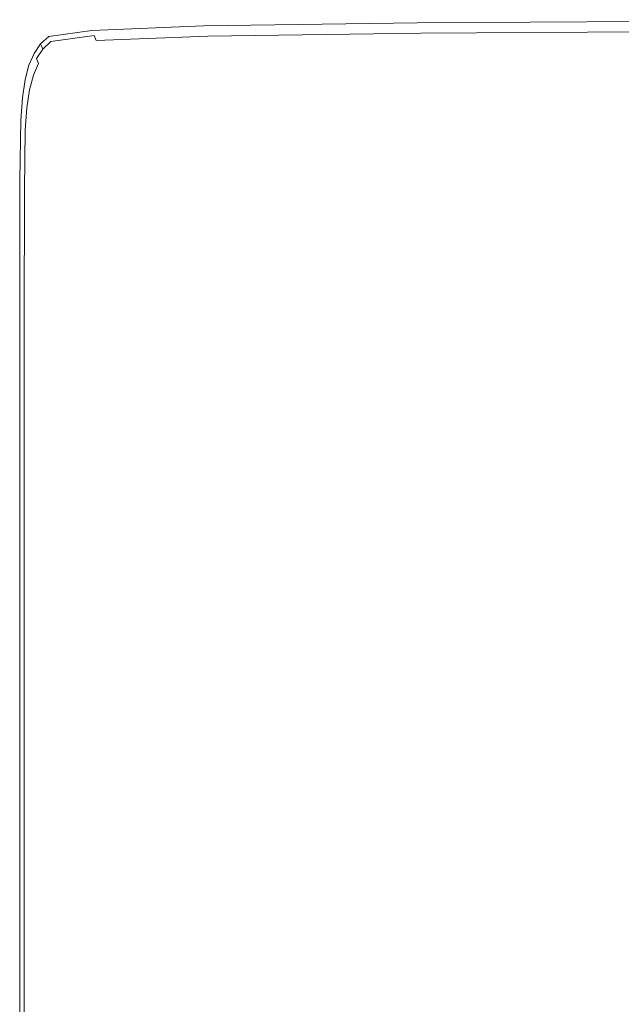
# Model space of a CAD drawing. Extents: x -448 to 352, y -405 to 395.
# Drawn here: x -448 to -370, y 266 to 395 of the extents above; entities that cross this region are included whole.
import ezdxf

# ---------------------------------------------------------------- set-up
doc = ezdxf.new("R2010")
doc.units = 0
doc.header["$LTSCALE"] = 500
doc.header["$MEASUREMENT"] = 0
doc.layers.add('BRODZIK', color=7, linetype='Continuous')

msp = doc.modelspace()

# ---------------------------------------------------------------- linework, layer by layer
at = {"layer": 'BRODZIK', "lineweight": 0}
for points, invisible_edges in [([(-242.05, 395.01, -25.17), (-446.52, 390.61, -25.17), (-424.39, 394.2, -25.17), (-242.05, 395.01, -25.17)], 15), ([(-14.62, -404.6, -25.17), (-446.52, 390.61, -25.17), (-242.05, 395.01, -25.17), (-14.62, -404.6, -25.17)], 15), ([(-424.39, 394.2, -25.17), (-446.52, 390.61, -25.17), (-444.6, 392.83, -25.17), (-424.39, 394.2, -25.17)], 15), ([(-424.39, 394.2, -25.17), (-444.6, 392.83, -25.17), (-438.97, 393.61, -25.17), (-424.39, 394.2, -25.17)], 15), ([(-438.94, 393.54, 16.47), (-424.36, 394.13, 16.47), (-424.39, 394.2, 15.55), (-438.97, 393.61, 15.55)], 15), ([(-438.97, 393.61, 15.55), (-424.39, 394.2, 15.55), (-424.39, 394.2, 7.64), (-438.97, 393.61, 7.64)], 15), ([(-438.97, 393.61, -6.89), (-424.39, 394.2, -6.89), (-424.39, 394.2, -15.8), (-438.97, 393.61, -15.8)], 15), ([(-438.97, 393.61, -15.8), (-424.39, 394.2, -15.8), (-424.39, 394.2, -25.17), (-438.97, 393.61, -25.17)], 11), ([(-438.97, 393.61, -6.89), (-438.97, 393.61, 1.08), (-424.39, 394.2, 1.08), (-424.39, 394.2, -6.89)], 15), ([(-438.97, 393.61, 1.08), (-438.97, 393.61, 7.64), (-424.39, 394.2, 7.64), (-424.39, 394.2, 1.08)], 15), ([(-438.94, 393.54, 16.47), (-438.85, 393.34, 17.48), (-424.28, 393.93, 17.48), (-424.36, 394.13, 16.47)], 15), ([(-438.85, 393.34, 17.48), (-438.68, 392.94, 18.65), (-424.11, 393.53, 18.65), (-424.28, 393.93, 17.48)], 15), ([(-242.05, 395.01, -25.17), (-424.39, 394.2, -25.17), (-350.86, 394.85, -25.17), (-242.05, 395.01, -25.17)], 15), ([(-350.86, 394.85, -25.17), (-424.39, 394.2, -25.17), (-396.47, 394.6, -25.17), (-350.86, 394.85, -25.17)], 15), ([(-424.36, 394.13, 16.47), (-396.45, 394.53, 16.47), (-396.47, 394.6, 15.55), (-424.39, 394.2, 15.55)], 15), ([(-424.39, 394.2, 15.55), (-396.47, 394.6, 15.55), (-396.47, 394.6, 7.64), (-424.39, 394.2, 7.64)], 15), ([(-424.39, 394.2, -6.89), (-396.47, 394.6, -6.89), (-396.47, 394.6, -15.8), (-424.39, 394.2, -15.8)], 15), ([(-424.39, 394.2, -15.8), (-396.47, 394.6, -15.8), (-396.47, 394.6, -25.17), (-424.39, 394.2, -25.17)], 11), ([(-424.39, 394.2, -6.89), (-424.39, 394.2, 1.08), (-396.47, 394.6, 1.08), (-396.47, 394.6, -6.89)], 15), ([(-424.39, 394.2, 1.08), (-424.39, 394.2, 7.64), (-396.47, 394.6, 7.64), (-396.47, 394.6, 1.08)], 15), ([(-424.36, 394.13, 16.47), (-424.28, 393.93, 17.48), (-396.38, 394.33, 17.48), (-396.45, 394.53, 16.47)], 15), ([(-424.28, 393.93, 17.48), (-424.11, 393.53, 18.65), (-396.23, 393.93, 18.65), (-396.38, 394.33, 17.48)], 15), ([(-423.83, 392.86, 19.36), (-395.98, 393.26, 19.36), (-396.23, 393.93, 18.65), (-424.11, 393.53, 18.65)], 15), ([(-350.84, 394.78, 16.47), (-350.86, 394.85, 15.55), (-396.47, 394.6, 15.55), (-396.45, 394.53, 16.47)], 15), ([(-350.86, 394.85, 15.55), (-350.86, 394.85, 7.64), (-396.47, 394.6, 7.64), (-396.47, 394.6, 15.55)], 15), ([(-350.86, 394.85, -6.89), (-350.86, 394.85, -15.8), (-396.47, 394.6, -15.8), (-396.47, 394.6, -6.89)], 15), ([(-350.86, 394.85, -15.8), (-350.86, 394.85, -25.17), (-396.47, 394.6, -25.17), (-396.47, 394.6, -15.8)], 13), ([(-350.86, 394.85, -6.89), (-396.47, 394.6, -6.89), (-396.47, 394.6, 1.08), (-350.86, 394.85, 1.08)], 15), ([(-350.86, 394.85, 1.08), (-396.47, 394.6, 1.08), (-396.47, 394.6, 7.64), (-350.86, 394.85, 7.64)], 15), ([(-350.84, 394.78, 16.47), (-396.45, 394.53, 16.47), (-396.38, 394.33, 17.48), (-350.78, 394.58, 17.48)], 15), ([(-350.78, 394.58, 17.48), (-396.38, 394.33, 17.48), (-396.23, 393.93, 18.65), (-350.65, 394.17, 18.65)], 15), ([(-350.45, 393.5, 19.36), (-350.65, 394.17, 18.65), (-396.23, 393.93, 18.65), (-395.98, 393.26, 19.36)], 15), ([(-444.6, 392.83, -25.17), (-446.52, 390.61, -25.17), (-445.66, 391.84, -25.17), (-444.6, 392.83, -25.17)], 15), ([(-444.57, 392.76, 16.47), (-444.6, 392.83, 15.55), (-445.66, 391.84, 15.55), (-445.63, 391.77, 16.47)], 11), ([(-444.6, 392.83, 15.55), (-444.6, 392.83, 7.64), (-445.66, 391.84, 7.64), (-445.66, 391.84, 15.55)], 11), ([(-444.6, 392.83, -6.89), (-444.6, 392.83, -15.8), (-445.66, 391.84, -15.8), (-445.66, 391.84, -6.89)], 15), ([(-444.6, 392.83, -15.8), (-444.6, 392.83, -25.17), (-445.66, 391.84, -25.17), (-445.66, 391.84, -15.8)], 13), ([(-444.6, 392.83, -6.89), (-445.66, 391.84, -6.89), (-445.66, 391.84, 1.08), (-444.6, 392.83, 1.08)], 15), ([(-444.6, 392.83, 1.08), (-445.66, 391.84, 1.08), (-445.66, 391.84, 7.64), (-444.6, 392.83, 7.64)], 15), ([(-444.57, 392.76, 16.47), (-445.63, 391.77, 16.47), (-445.54, 391.57, 17.48), (-444.48, 392.56, 17.48)], 13), ([(-444.48, 392.56, 17.48), (-445.54, 391.57, 17.48), (-445.36, 391.17, 18.65), (-444.31, 392.16, 18.65)], 9), ([(-438.94, 393.54, 16.47), (-438.97, 393.61, 15.55), (-444.6, 392.83, 15.55), (-444.57, 392.76, 16.47)], 15), ([(-438.97, 393.61, 15.55), (-438.97, 393.61, 7.64), (-444.6, 392.83, 7.64), (-444.6, 392.83, 15.55)], 15), ([(-438.97, 393.61, -6.89), (-438.97, 393.61, -15.8), (-444.6, 392.83, -15.8), (-444.6, 392.83, -6.89)], 15), ([(-438.97, 393.61, -15.8), (-438.97, 393.61, -25.17), (-444.6, 392.83, -25.17), (-444.6, 392.83, -15.8)], 13), ([(-438.97, 393.61, -6.89), (-444.6, 392.83, -6.89), (-444.6, 392.83, 1.08), (-438.97, 393.61, 1.08)], 15), ([(-438.97, 393.61, 1.08), (-444.6, 392.83, 1.08), (-444.6, 392.83, 7.64), (-438.97, 393.61, 7.64)], 15), ([(-438.94, 393.54, 16.47), (-444.57, 392.76, 16.47), (-444.48, 392.56, 17.48), (-438.85, 393.34, 17.48)], 15), ([(-438.85, 393.34, 17.48), (-444.48, 392.56, 17.48), (-444.31, 392.16, 18.65), (-438.68, 392.94, 18.65)], 11), ([(-438.39, 392.27, 19.36), (-438.68, 392.94, 18.65), (-444.31, 392.16, 18.65), (-444.01, 391.49, 19.36)], 15), ([(-438.39, 392.27, 19.36), (-423.83, 392.86, 19.36), (-424.11, 393.53, 18.65), (-438.68, 392.94, 18.65)], 7), ([(-437.94, 391.22, 19.71), (-423.4, 391.81, 19.71), (-423.83, 392.86, 19.36), (-438.39, 392.27, 19.36)], 11), ([(-423.4, 391.81, 19.71), (-395.59, 392.22, 19.71), (-395.98, 393.26, 19.36), (-423.83, 392.86, 19.36)], 11), ([(-350.13, 392.46, 19.71), (-350.45, 393.5, 19.36), (-395.98, 393.26, 19.36), (-395.59, 392.22, 19.71)], 13), ([(-446.49, 390.54, 16.47), (-445.63, 391.77, 16.47), (-445.66, 391.84, 15.55), (-446.52, 390.61, 15.55)], 15), ([(-446.52, 390.61, 15.55), (-445.66, 391.84, 15.55), (-445.66, 391.84, 7.64), (-446.52, 390.61, 7.64)], 15), ([(-446.52, 390.61, -6.89), (-445.66, 391.84, -6.89), (-445.66, 391.84, -15.8), (-446.52, 390.61, -15.8)], 13), ([(-446.52, 390.61, -15.8), (-445.66, 391.84, -15.8), (-445.66, 391.84, -25.17), (-446.52, 390.61, -25.17)], 9), ([(-446.52, 390.61, -6.89), (-446.52, 390.61, 1.08), (-445.66, 391.84, 1.08), (-445.66, 391.84, -6.89)], 11), ([(-446.52, 390.61, 1.08), (-446.52, 390.61, 7.64), (-445.66, 391.84, 7.64), (-445.66, 391.84, 1.08)], 11), ([(-446.49, 390.54, 16.47), (-446.4, 390.34, 17.48), (-445.54, 391.57, 17.48), (-445.63, 391.77, 16.47)], 15), ([(-446.4, 390.34, 17.48), (-446.22, 389.94, 18.65), (-445.36, 391.17, 18.65), (-445.54, 391.57, 17.48)], 13), ([(-444.01, 391.49, 19.36), (-444.31, 392.16, 18.65), (-445.36, 391.17, 18.65), (-445.07, 390.49, 19.36)], 15), ([(-443.55, 390.44, 19.71), (-444.01, 391.49, 19.36), (-445.07, 390.49, 19.36), (-444.61, 389.45, 19.71)], 15), ([(-437.94, 391.22, 19.71), (-438.39, 392.27, 19.36), (-444.01, 391.49, 19.36), (-443.55, 390.44, 19.71)], 15), ([(-430.58, 374.23, 19.83), (-437.94, 391.22, 19.71), (-443.55, 390.44, 19.71), (-436.09, 373.45, 19.83)], 15), ([(-416.39, 374.82, 19.83), (-423.4, 391.81, 19.71), (-437.94, 391.22, 19.71), (-430.58, 374.23, 19.83)], 15), ([(-389.26, 375.22, 19.83), (-395.59, 392.22, 19.71), (-423.4, 391.81, 19.71), (-416.39, 374.82, 19.83)], 15), ([(-344.95, 375.46, 19.83), (-350.13, 392.46, 19.71), (-395.59, 392.22, 19.71), (-389.26, 375.22, 19.83)], 15), ([(-446.52, 390.61, -25.17), (-448.4, 147.96, -25.17), (-448.26, 381.89, -25.17), (-446.52, 390.61, -25.17)], 15), ([(-446.52, 390.61, -25.17), (-448.4, -371.55, -25.17), (-448.4, 147.96, -25.17), (-446.52, 390.61, -25.17)], 13), ([(-446.52, 390.61, -25.17), (-447.7, -396.81, -25.17), (-448.4, -371.55, -25.17), (-446.52, 390.61, -25.17)], 15), ([(-446.52, 390.61, -25.17), (-448.26, 381.89, -25.17), (-447.7, 387.17, -25.17), (-446.52, 390.61, -25.17)], 15), ([(-446.52, 390.61, -25.17), (-447.7, 387.17, -25.17), (-447.19, 389.08, -25.17), (-446.52, 390.61, -25.17)], 15), ([(-446.52, 390.61, -25.17), (-437.26, -404.44, -25.17), (-447.7, -396.81, -25.17), (-446.52, 390.61, -25.17)], 15), ([(-447.16, 389.01, 16.47), (-446.49, 390.54, 16.47), (-446.52, 390.61, 15.55), (-447.19, 389.08, 15.55)], 15), ([(-447.19, 389.08, 15.55), (-446.52, 390.61, 15.55), (-446.52, 390.61, 7.64), (-447.19, 389.08, 7.64)], 15), ([(-447.19, 389.08, -6.89), (-446.52, 390.61, -6.89), (-446.52, 390.61, -15.8), (-447.19, 389.08, -15.8)], 15), ([(-447.19, 389.08, -15.8), (-446.52, 390.61, -15.8), (-446.52, 390.61, -25.17), (-447.19, 389.08, -25.17)], 11), ([(-447.19, 389.08, -6.89), (-447.19, 389.08, 1.08), (-446.52, 390.61, 1.08), (-446.52, 390.61, -6.89)], 15), ([(-447.19, 389.08, 1.08), (-447.19, 389.08, 7.64), (-446.52, 390.61, 7.64), (-446.52, 390.61, 1.08)], 15), ([(-447.16, 389.01, 16.47), (-447.07, 388.81, 17.48), (-446.4, 390.34, 17.48), (-446.49, 390.54, 16.47)], 15), ([(-447.07, 388.81, 17.48), (-446.9, 388.41, 18.65), (-446.22, 389.94, 18.65), (-446.4, 390.34, 17.48)], 15), ([(-446.6, 387.74, 19.36), (-445.93, 389.27, 19.36), (-446.22, 389.94, 18.65), (-446.9, 388.41, 18.65)], 13), ([(-48.2, -404.6, -25.17), (-446.52, 390.61, -25.17), (-14.62, -404.6, -25.17), (-48.2, -404.6, -25.17)], 11), ([(-81.77, -404.6, -25.17), (-446.52, 390.61, -25.17), (-48.2, -404.6, -25.17), (-81.77, -404.6, -25.17)], 11), ([(-97.2, -404.6, -25.17), (-446.52, 390.61, -25.17), (-81.77, -404.6, -25.17), (-97.2, -404.6, -25.17)], 15), ([(-446.52, 390.61, -25.17), (-141.42, -404.6, -25.17), (-437.26, -404.44, -25.17), (-446.52, 390.61, -25.17)], 15), ([(-122.58, -404.6, -25.17), (-446.52, 390.61, -25.17), (-97.2, -404.6, -25.17), (-122.58, -404.6, -25.17)], 11), ([(-446.52, 390.61, -25.17), (-122.58, -404.6, -25.17), (-141.42, -404.6, -25.17), (-446.52, 390.61, -25.17)], 13), ([(-445.93, 389.27, 19.36), (-445.07, 390.49, 19.36), (-445.36, 391.17, 18.65), (-446.22, 389.94, 18.65)], 15), ([(-445.47, 388.23, 19.71), (-444.61, 389.45, 19.71), (-445.07, 390.49, 19.36), (-445.93, 389.27, 19.36)], 15), ([(-436.09, 373.45, 19.83), (-443.55, 390.44, 19.71), (-444.61, 389.45, 19.71), (-437.14, 372.45, 19.83)], 15), ([(-447.16, 389.01, 16.47), (-447.19, 389.08, 15.55), (-447.7, 387.17, 15.55), (-447.67, 387.1, 16.47)], 15), ([(-447.19, 389.08, 15.55), (-447.19, 389.08, 7.64), (-447.7, 387.17, 7.64), (-447.7, 387.17, 15.55)], 15), ([(-447.19, 389.08, -6.89), (-447.19, 389.08, -15.8), (-447.7, 387.17, -15.8), (-447.7, 387.17, -6.89)], 15), ([(-447.19, 389.08, -15.8), (-447.19, 389.08, -25.17), (-447.7, 387.17, -25.17), (-447.7, 387.17, -15.8)], 13), ([(-447.19, 389.08, -6.89), (-447.7, 387.17, -6.89), (-447.7, 387.17, 1.08), (-447.19, 389.08, 1.08)], 15), ([(-447.19, 389.08, 1.08), (-447.7, 387.17, 1.08), (-447.7, 387.17, 7.64), (-447.19, 389.08, 7.64)], 15), ([(-447.16, 389.01, 16.47), (-447.67, 387.1, 16.47), (-447.58, 386.9, 17.48), (-447.07, 388.81, 17.48)], 15), ([(-447.07, 388.81, 17.48), (-447.58, 386.9, 17.48), (-447.4, 386.5, 18.65), (-446.9, 388.41, 18.65)], 15), ([(-446.14, 386.7, 19.71), (-445.47, 388.23, 19.71), (-445.93, 389.27, 19.36), (-446.6, 387.74, 19.36)], 11), ([(-437.14, 372.45, 19.83), (-444.61, 389.45, 19.71), (-445.47, 388.23, 19.71), (-438, 371.23, 19.83)], 15), ([(-446.6, 387.74, 19.36), (-446.9, 388.41, 18.65), (-447.4, 386.5, 18.65), (-447.11, 385.83, 19.36)], 15), ([(-446.14, 386.7, 19.71), (-446.6, 387.74, 19.36), (-447.11, 385.83, 19.36), (-446.65, 384.79, 19.71)], 13), ([(-438, 371.23, 19.83), (-445.47, 388.23, 19.71), (-446.14, 386.7, 19.71), (-438.67, 369.72, 19.83)], 15), ([(-447.7, 387.17, -25.17), (-448.26, 381.89, -25.17), (-448.05, 384.8, -25.17), (-447.7, 387.17, -25.17)], 15), ([(-447.67, 387.1, 16.47), (-447.7, 387.17, 15.55), (-448.05, 384.8, 15.55), (-448.02, 384.73, 16.47)], 15), ([(-447.7, 387.17, 15.55), (-447.7, 387.17, 7.64), (-448.05, 384.8, 7.64), (-448.05, 384.8, 15.55)], 15), ([(-447.7, 387.17, -6.89), (-447.7, 387.17, -15.8), (-448.05, 384.8, -15.8), (-448.05, 384.8, -6.89)], 15), ([(-447.7, 387.17, -15.8), (-447.7, 387.17, -25.17), (-448.05, 384.8, -25.17), (-448.05, 384.8, -15.8)], 13), ([(-447.7, 387.17, -6.89), (-448.05, 384.8, -6.89), (-448.05, 384.8, 1.08), (-447.7, 387.17, 1.08)], 15), ([(-447.7, 387.17, 1.08), (-448.05, 384.8, 1.08), (-448.05, 384.8, 7.64), (-447.7, 387.17, 7.64)], 15), ([(-447.67, 387.1, 16.47), (-448.02, 384.73, 16.47), (-447.93, 384.53, 17.48), (-447.58, 386.9, 17.48)], 15), ([(-447.58, 386.9, 17.48), (-447.93, 384.53, 17.48), (-447.75, 384.13, 18.65), (-447.4, 386.5, 18.65)], 15), ([(-447.11, 385.83, 19.36), (-447.4, 386.5, 18.65), (-447.75, 384.13, 18.65), (-447.46, 383.47, 19.36)], 15), ([(-438.67, 369.72, 19.83), (-446.14, 386.7, 19.71), (-446.65, 384.79, 19.71), (-439.18, 367.84, 19.83)], 15), ([(-448.26, 381.89, -6.89), (-448.05, 384.8, -6.89), (-448.05, 384.8, -15.8), (-448.26, 381.89, -15.8)], 15), ([(-448.26, 381.89, -15.8), (-448.05, 384.8, -15.8), (-448.05, 384.8, -25.17), (-448.26, 381.89, -25.17)], 11), ([(-448.26, 381.89, -6.89), (-448.26, 381.89, 1.08), (-448.05, 384.8, 1.08), (-448.05, 384.8, -6.89)], 15), ([(-448.26, 381.89, 1.08), (-448.26, 381.89, 7.64), (-448.05, 384.8, 7.64), (-448.05, 384.8, 1.08)], 15), ([(-448.23, 381.82, 16.47), (-448.02, 384.73, 16.47), (-448.05, 384.8, 15.55), (-448.26, 381.89, 15.55)], 15), ([(-448.26, 381.89, 15.55), (-448.05, 384.8, 15.55), (-448.05, 384.8, 7.64), (-448.26, 381.89, 7.64)], 15), ([(-446.65, 384.79, 19.71), (-447.11, 385.83, 19.36), (-447.46, 383.47, 19.36), (-447, 382.43, 19.71)], 13), ([(-439.18, 367.84, 19.83), (-446.65, 384.79, 19.71), (-447, 382.43, 19.71), (-439.53, 365.56, 19.83)], 15), ([(-448.23, 381.82, 16.47), (-448.14, 381.63, 17.48), (-447.93, 384.53, 17.48), (-448.02, 384.73, 16.47)], 15), ([(-448.14, 381.63, 17.48), (-447.96, 381.23, 18.65), (-447.75, 384.13, 18.65), (-447.93, 384.53, 17.48)], 15), ([(-447.67, 380.57, 19.36), (-447.46, 383.47, 19.36), (-447.75, 384.13, 18.65), (-447.96, 381.23, 18.65)], 15), ([(-447.21, 379.54, 19.71), (-447, 382.43, 19.71), (-447.46, 383.47, 19.36), (-447.67, 380.57, 19.36)], 11), ([(-439.53, 365.56, 19.83), (-447, 382.43, 19.71), (-447.21, 379.54, 19.71), (-439.74, 362.79, 19.83)], 15), ([(-448.26, 381.89, -25.17), (-448.4, 356.86, -25.17), (-448.36, 374.05, -25.17), (-448.26, 381.89, -25.17)], 15), ([(-448.26, 381.89, -25.17), (-448.4, 147.96, -25.17), (-448.4, 356.86, -25.17), (-448.26, 381.89, -25.17)], 13), ([(-448.36, 374.05, -6.89), (-448.26, 381.89, -6.89), (-448.26, 381.89, -15.8), (-448.36, 374.05, -15.8)], 15), ([(-448.36, 374.05, -15.8), (-448.26, 381.89, -15.8), (-448.26, 381.89, -25.17), (-448.36, 374.05, -25.17)], 11), ([(-448.36, 374.05, -6.89), (-448.36, 374.05, 1.08), (-448.26, 381.89, 1.08), (-448.26, 381.89, -6.89)], 15), ([(-448.36, 374.05, 1.08), (-448.36, 374.05, 7.64), (-448.26, 381.89, 7.64), (-448.26, 381.89, 1.08)], 15), ([(-448.33, 373.98, 16.47), (-448.23, 381.82, 16.47), (-448.26, 381.89, 15.55), (-448.36, 374.05, 15.55)], 15), ([(-448.36, 374.05, 15.55), (-448.26, 381.89, 15.55), (-448.26, 381.89, 7.64), (-448.36, 374.05, 7.64)], 15), ([(-448.33, 373.98, 16.47), (-448.24, 373.79, 17.48), (-448.14, 381.63, 17.48), (-448.23, 381.82, 16.47)], 15), ([(-448.24, 373.79, 17.48), (-448.07, 373.4, 18.65), (-447.96, 381.23, 18.65), (-448.14, 381.63, 17.48)], 15), ([(-447.77, 372.76, 19.36), (-447.67, 380.57, 19.36), (-447.96, 381.23, 18.65), (-448.07, 373.4, 18.65)], 15), ([(-447.31, 371.75, 19.71), (-447.21, 379.54, 19.71), (-447.67, 380.57, 19.36), (-447.77, 372.76, 19.36)], 11), ([(-439.74, 362.79, 19.83), (-447.21, 379.54, 19.71), (-447.31, 371.75, 19.71), (-439.85, 355.4, 19.83)], 15), ([(-430.09, 373.09, 19.83), (-415.92, 373.67, 19.83), (-416.39, 374.82, 19.83), (-430.58, 374.23, 19.83)], 15), ([(-415.92, 373.67, 19.83), (-388.84, 374.08, 19.83), (-389.26, 375.22, 19.83), (-416.39, 374.82, 19.83)], 15), ([(-344.61, 374.32, 19.83), (-344.95, 375.46, 19.83), (-389.26, 375.22, 19.83), (-388.84, 374.08, 19.83)], 15), ([(-448.36, 374.05, -6.89), (-448.36, 374.05, -15.8), (-448.4, 356.86, -15.8), (-448.4, 356.86, -6.89)], 15), ([(-448.36, 374.05, -15.8), (-448.36, 374.05, -25.17), (-448.4, 356.86, -25.17), (-448.4, 356.86, -15.8)], 13), ([(-448.36, 374.05, -6.89), (-448.4, 356.86, -6.89), (-448.4, 356.86, 1.08), (-448.36, 374.05, 1.08)], 15), ([(-448.36, 374.05, 1.08), (-448.4, 356.86, 1.08), (-448.4, 356.86, 7.64), (-448.36, 374.05, 7.64)], 15), ([(-448.33, 373.98, 16.47), (-448.36, 374.05, 15.55), (-448.4, 356.86, 15.55), (-448.37, 356.8, 16.47)], 15), ([(-448.36, 374.05, 15.55), (-448.36, 374.05, 7.64), (-448.4, 356.86, 7.64), (-448.4, 356.86, 15.55)], 15), ([(-448.33, 373.98, 16.47), (-448.37, 356.8, 16.47), (-448.28, 356.62, 17.48), (-448.24, 373.79, 17.48)], 15), ([(-448.24, 373.79, 17.48), (-448.28, 356.62, 17.48), (-448.1, 356.25, 18.65), (-448.07, 373.4, 18.65)], 15), ([(-447.77, 372.76, 19.36), (-448.07, 373.4, 18.65), (-448.1, 356.25, 18.65), (-447.81, 355.64, 19.36)], 15), ([(-435.58, 372.31, 19.83), (-436.09, 373.45, 19.83), (-437.14, 372.45, 19.83), (-436.64, 371.31, 19.83)], 15), ([(-430.09, 373.09, 19.83), (-430.58, 374.23, 19.83), (-436.09, 373.45, 19.83), (-435.58, 372.31, 19.83)], 15), ([(-430.09, 373.09, 19.83), (-429.75, 372.31, 19.83), (-415.6, 372.9, 19.83), (-415.92, 373.67, 19.83)], 15), ([(-415.92, 373.67, 19.83), (-415.6, 372.9, 19.83), (-388.55, 373.3, 19.83), (-388.84, 374.08, 19.83)], 15), ([(-415.6, 372.9, 19.83), (-415.33, 372.24, 19.83), (-388.31, 372.64, 19.83), (-388.55, 373.3, 19.83)], 15), ([(-344.61, 374.32, 19.83), (-388.84, 374.08, 19.83), (-388.55, 373.3, 19.83), (-344.37, 373.55, 19.83)], 15), ([(-344.37, 373.55, 19.83), (-388.55, 373.3, 19.83), (-388.31, 372.64, 19.83), (-344.17, 372.89, 19.83)], 15), ([(-447.31, 371.75, 19.71), (-447.77, 372.76, 19.36), (-447.81, 355.64, 19.36), (-447.35, 354.69, 19.71)], 13), ([(-437.5, 370.09, 19.83), (-436.64, 371.31, 19.83), (-437.14, 372.45, 19.83), (-438, 371.23, 19.83)], 15), ([(-435.58, 372.31, 19.83), (-436.64, 371.31, 19.83), (-436.3, 370.54, 19.83), (-435.24, 371.53, 19.83)], 15), ([(-430.09, 373.09, 19.83), (-435.58, 372.31, 19.83), (-435.24, 371.53, 19.83), (-429.75, 372.31, 19.83)], 15), ([(-429.75, 372.31, 19.83), (-435.24, 371.53, 19.83), (-434.95, 370.87, 19.83), (-429.47, 371.65, 19.83)], 15), ([(-429.75, 372.31, 19.83), (-429.47, 371.65, 19.83), (-415.33, 372.24, 19.83), (-415.6, 372.9, 19.83)], 15), ([(-429.13, 370.86, 19.83), (-415, 371.45, 19.83), (-415.33, 372.24, 19.83), (-429.47, 371.65, 19.83)], 15), ([(-415, 371.45, 19.83), (-388.01, 371.86, 19.83), (-388.31, 372.64, 19.83), (-415.33, 372.24, 19.83)], 15), ([(-343.93, 372.1, 19.83), (-344.17, 372.89, 19.83), (-388.31, 372.64, 19.83), (-388.01, 371.86, 19.83)], 15), ([(-343.2, 369.71, 19.83), (-343.93, 372.1, 19.83), (-388.01, 371.86, 19.83), (-387.12, 369.47, 19.83)], 15), ([(-439.85, 355.4, 19.83), (-447.31, 371.75, 19.71), (-447.35, 354.69, 19.71), (-439.88, 339.25, 19.83)], 15), ([(-438.17, 368.58, 19.83), (-437.5, 370.09, 19.83), (-438, 371.23, 19.83), (-438.67, 369.72, 19.83)], 15), ([(-437.5, 370.09, 19.83), (-437.16, 369.31, 19.83), (-436.3, 370.54, 19.83), (-436.64, 371.31, 19.83)], 15), ([(-435.24, 371.53, 19.83), (-436.3, 370.54, 19.83), (-436.01, 369.88, 19.83), (-434.95, 370.87, 19.83)], 15), ([(-434.61, 370.08, 19.83), (-434.95, 370.87, 19.83), (-436.01, 369.88, 19.83), (-435.66, 369.09, 19.83)], 15), ([(-429.13, 370.86, 19.83), (-429.47, 371.65, 19.83), (-434.95, 370.87, 19.83), (-434.61, 370.08, 19.83)], 15), ([(-428.09, 368.47, 19.83), (-429.13, 370.86, 19.83), (-434.61, 370.08, 19.83), (-433.56, 367.69, 19.83)], 15), ([(-428.09, 368.47, 19.83), (-414.02, 369.06, 19.83), (-415, 371.45, 19.83), (-429.13, 370.86, 19.83)], 15), ([(-414.02, 369.06, 19.83), (-387.12, 369.47, 19.83), (-388.01, 371.86, 19.83), (-415, 371.45, 19.83)], 15), ([(-438.17, 368.58, 19.83), (-438.67, 369.72, 19.83), (-439.18, 367.84, 19.83), (-438.68, 366.71, 19.83)], 15), ([(-438.17, 368.58, 19.83), (-437.83, 367.8, 19.83), (-437.16, 369.31, 19.83), (-437.5, 370.09, 19.83)], 15), ([(-437.16, 369.31, 19.83), (-436.87, 368.65, 19.83), (-436.01, 369.88, 19.83), (-436.3, 370.54, 19.83)], 15), ([(-436.52, 367.87, 19.83), (-435.66, 369.09, 19.83), (-436.01, 369.88, 19.83), (-436.87, 368.65, 19.83)], 15), ([(-433.56, 367.69, 19.83), (-434.61, 370.08, 19.83), (-435.66, 369.09, 19.83), (-434.61, 366.7, 19.83)], 15), ([(-414.02, 369.06, 19.83), (-411.76, 363.59, 19.83), (-385.09, 364, 19.83), (-387.12, 369.47, 19.83)], 15), ([(-343.2, 369.71, 19.83), (-387.12, 369.47, 19.83), (-385.09, 364, 19.83), (-341.53, 364.24, 19.83)], 15), ([(-438.17, 368.58, 19.83), (-438.68, 366.71, 19.83), (-438.34, 365.93, 19.83), (-437.83, 367.8, 19.83)], 15), ([(-437.83, 367.8, 19.83), (-437.54, 367.14, 19.83), (-436.87, 368.65, 19.83), (-437.16, 369.31, 19.83)], 15), ([(-437.2, 366.35, 19.83), (-436.52, 367.87, 19.83), (-436.87, 368.65, 19.83), (-437.54, 367.14, 19.83)], 15), ([(-435.47, 365.48, 19.83), (-434.61, 366.7, 19.83), (-435.66, 369.09, 19.83), (-436.52, 367.87, 19.83)], 15), ([(-428.09, 368.47, 19.83), (-433.56, 367.69, 19.83), (-431.15, 362.22, 19.83), (-425.73, 363, 19.83)], 15), ([(-428.09, 368.47, 19.83), (-425.73, 363, 19.83), (-411.76, 363.59, 19.83), (-414.02, 369.06, 19.83)], 15), ([(-438.68, 366.71, 19.83), (-439.18, 367.84, 19.83), (-439.53, 365.56, 19.83), (-439.03, 364.43, 19.83)], 15), ([(-437.83, 367.8, 19.83), (-438.34, 365.93, 19.83), (-438.05, 365.27, 19.83), (-437.54, 367.14, 19.83)], 15), ([(-437.2, 366.35, 19.83), (-437.54, 367.14, 19.83), (-438.05, 365.27, 19.83), (-437.7, 364.49, 19.83)], 15), ([(-436.15, 363.96, 19.83), (-435.47, 365.48, 19.83), (-436.52, 367.87, 19.83), (-437.2, 366.35, 19.83)], 15), ([(-433.56, 367.69, 19.83), (-434.61, 366.7, 19.83), (-432.21, 361.23, 19.83), (-431.15, 362.22, 19.83)], 15), ([(-439.24, 361.67, 19.83), (-439.03, 364.43, 19.83), (-439.53, 365.56, 19.83), (-439.74, 362.79, 19.83)], 15), ([(-438.68, 366.71, 19.83), (-439.03, 364.43, 19.83), (-438.69, 363.65, 19.83), (-438.34, 365.93, 19.83)], 15), ([(-438.34, 365.93, 19.83), (-438.69, 363.65, 19.83), (-438.4, 363, 19.83), (-438.05, 365.27, 19.83)], 15), ([(-436.15, 363.96, 19.83), (-437.2, 366.35, 19.83), (-437.7, 364.49, 19.83), (-436.65, 362.11, 19.83)], 15), ([(-436.15, 363.96, 19.83), (-433.74, 358.5, 19.83), (-433.07, 360.01, 19.83), (-435.47, 365.48, 19.83)], 15), ([(-435.47, 365.48, 19.83), (-433.07, 360.01, 19.83), (-432.21, 361.23, 19.83), (-434.61, 366.7, 19.83)], 15), ([(-439.24, 361.67, 19.83), (-438.9, 360.9, 19.83), (-438.69, 363.65, 19.83), (-439.03, 364.43, 19.83)], 15), ([(-437.7, 364.49, 19.83), (-438.05, 365.27, 19.83), (-438.4, 363, 19.83), (-438.05, 362.22, 19.83)], 15), ([(-436.65, 362.11, 19.83), (-437.7, 364.49, 19.83), (-438.05, 362.22, 19.83), (-437, 359.84, 19.83)], 15), ([(-341.53, 364.24, 19.83), (-385.09, 364, 19.83), (-381.36, 353.97, 19.83), (-338.48, 354.21, 19.83)], 15), ([(-438.9, 360.9, 19.83), (-438.61, 360.25, 19.83), (-438.4, 363, 19.83), (-438.69, 363.65, 19.83)], 15), ([(-438.26, 359.47, 19.83), (-438.05, 362.22, 19.83), (-438.4, 363, 19.83), (-438.61, 360.25, 19.83)], 15), ([(-436.15, 363.96, 19.83), (-436.65, 362.11, 19.83), (-434.25, 356.65, 19.83), (-433.74, 358.5, 19.83)], 15), ([(-425.73, 363, 19.83), (-431.15, 362.22, 19.83), (-426.75, 352.19, 19.83), (-421.39, 352.97, 19.83)], 15), ([(-425.73, 363, 19.83), (-421.39, 352.97, 19.83), (-407.63, 353.56, 19.83), (-411.76, 363.59, 19.83)], 15), ([(-411.76, 363.59, 19.83), (-407.63, 353.56, 19.83), (-381.36, 353.97, 19.83), (-385.09, 364, 19.83)], 15), ([(-439.34, 354.31, 19.83), (-439.24, 361.67, 19.83), (-439.74, 362.79, 19.83), (-439.85, 355.4, 19.83)], 15), ([(-439.34, 354.31, 19.83), (-439, 353.56, 19.83), (-438.9, 360.9, 19.83), (-439.24, 361.67, 19.83)], 15), ([(-437.21, 357.12, 19.83), (-437, 359.84, 19.83), (-438.05, 362.22, 19.83), (-438.26, 359.47, 19.83)], 15), ([(-436.65, 362.11, 19.83), (-437, 359.84, 19.83), (-434.6, 354.41, 19.83), (-434.25, 356.65, 19.83)], 15), ([(-431.15, 362.22, 19.83), (-432.21, 361.23, 19.83), (-427.8, 351.2, 19.83), (-426.75, 352.19, 19.83)], 15), ([(-439, 353.56, 19.83), (-438.71, 352.92, 19.83), (-438.61, 360.25, 19.83), (-438.9, 360.9, 19.83)], 15), ([(-433.07, 360.01, 19.83), (-428.66, 349.98, 19.83), (-427.8, 351.2, 19.83), (-432.21, 361.23, 19.83)], 15), ([(-438.37, 352.17, 19.83), (-438.26, 359.47, 19.83), (-438.61, 360.25, 19.83), (-438.71, 352.92, 19.83)], 15), ([(-437.32, 349.87, 19.83), (-437.21, 357.12, 19.83), (-438.26, 359.47, 19.83), (-438.37, 352.17, 19.83)], 15), ([(-437.21, 357.12, 19.83), (-434.81, 351.73, 19.83), (-434.6, 354.41, 19.83), (-437, 359.84, 19.83)], 15), ([(-433.74, 358.5, 19.83), (-429.33, 348.48, 19.83), (-428.66, 349.98, 19.83), (-433.07, 360.01, 19.83)], 15), ([(-433.74, 358.5, 19.83), (-434.25, 356.65, 19.83), (-429.84, 346.65, 19.83), (-429.33, 348.48, 19.83)], 15), ([(-448.4, 356.86, -6.89), (-448.4, 356.86, -15.8), (-448.4, 325.93, -15.8), (-448.4, 325.93, -6.89)], 15), ([(-448.4, 356.86, -15.8), (-448.4, 356.86, -25.17), (-448.4, 325.93, -25.17), (-448.4, 325.93, -15.8)], 13), ([(-448.4, 356.86, -6.89), (-448.4, 325.93, -6.89), (-448.4, 325.93, 1.08), (-448.4, 356.86, 1.08)], 15), ([(-448.4, 356.86, 1.08), (-448.4, 325.93, 1.08), (-448.4, 325.93, 7.64), (-448.4, 356.86, 7.64)], 15), ([(-448.37, 356.8, 16.47), (-448.4, 356.86, 15.55), (-448.4, 325.93, 15.55), (-448.37, 325.88, 16.47)], 15), ([(-448.4, 356.86, 15.55), (-448.4, 356.86, 7.64), (-448.4, 325.93, 7.64), (-448.4, 325.93, 15.55)], 15), ([(-448.4, 356.86, -25.17), (-448.4, 356.86, -25.17), (-448.4, 325.93, -25.17)], 15), ([(-448.4, 356.86, -25.17), (-448.4, 356.86, -25.17), (-448.4, 276.87, -25.17)], 15), ([(-448.37, 356.8, 16.47), (-448.37, 325.88, 16.47), (-448.28, 325.72, 17.48), (-448.28, 356.62, 17.48)], 15), ([(-448.28, 356.62, 17.48), (-448.28, 325.72, 17.48), (-448.1, 325.39, 18.65), (-448.1, 356.25, 18.65)], 15), ([(-437.32, 349.87, 19.83), (-434.91, 344.6, 19.83), (-434.81, 351.73, 19.83), (-437.21, 357.12, 19.83)], 15), ([(-434.25, 356.65, 19.83), (-434.6, 354.41, 19.83), (-430.19, 344.46, 19.83), (-429.84, 346.65, 19.83)], 15), ([(-447.81, 355.64, 19.36), (-448.1, 356.25, 18.65), (-448.1, 325.39, 18.65), (-447.81, 324.85, 19.36)], 15), ([(-447.35, 354.69, 19.71), (-447.81, 355.64, 19.36), (-447.81, 324.85, 19.36), (-447.35, 324, 19.71)], 13), ([(-439.34, 354.31, 19.83), (-439.85, 355.4, 19.83), (-439.88, 339.25, 19.83), (-439.38, 338.22, 19.83)], 15), ([(-439.88, 339.25, 19.83), (-447.35, 354.69, 19.71), (-447.35, 324, 19.71), (-439.88, 310.2, 19.83)], 15), ([(-439.34, 354.31, 19.83), (-439.38, 338.22, 19.83), (-439.04, 337.51, 19.83), (-439, 353.56, 19.83)], 15), ([(-434.81, 351.73, 19.83), (-430.4, 341.84, 19.83), (-430.19, 344.46, 19.83), (-434.6, 354.41, 19.83)], 15), ([(-401, 337.49, 19.83), (-375.38, 337.9, 19.83), (-381.36, 353.97, 19.83), (-407.63, 353.56, 19.83)], 15), ([(-333.58, 338.14, 19.83), (-338.48, 354.21, 19.83), (-381.36, 353.97, 19.83), (-375.38, 337.9, 19.83)], 15), ([(-439, 353.56, 19.83), (-439.04, 337.51, 19.83), (-438.75, 336.91, 19.83), (-438.71, 352.92, 19.83)], 15), ([(-438.37, 352.17, 19.83), (-438.71, 352.92, 19.83), (-438.75, 336.91, 19.83), (-438.4, 336.2, 19.83)], 15), ([(-414.44, 336.91, 19.83), (-421.39, 352.97, 19.83), (-426.75, 352.19, 19.83), (-419.69, 336.13, 19.83)], 15), ([(-414.44, 336.91, 19.83), (-401, 337.49, 19.83), (-407.63, 353.56, 19.83), (-421.39, 352.97, 19.83)], 15), ([(-437.32, 349.87, 19.83), (-438.37, 352.17, 19.83), (-438.4, 336.2, 19.83), (-437.35, 334.02, 19.83)], 15), ([(-434.91, 344.6, 19.83), (-430.51, 334.96, 19.83), (-430.4, 341.84, 19.83), (-434.81, 351.73, 19.83)], 15), ([(-419.69, 336.13, 19.83), (-426.75, 352.19, 19.83), (-427.8, 351.2, 19.83), (-420.74, 335.13, 19.83)], 15), ([(-421.6, 333.91, 19.83), (-420.74, 335.13, 19.83), (-427.8, 351.2, 19.83), (-428.66, 349.98, 19.83)], 15), ([(-437.32, 349.87, 19.83), (-437.35, 334.02, 19.83), (-434.95, 329.05, 19.83), (-434.91, 344.6, 19.83)], 15), ([(-422.28, 332.42, 19.83), (-421.6, 333.91, 19.83), (-428.66, 349.98, 19.83), (-429.33, 348.48, 19.83)], 15), ([(-422.28, 332.42, 19.83), (-429.33, 348.48, 19.83), (-429.84, 346.65, 19.83), (-422.78, 330.63, 19.83)], 15), ([(-422.78, 330.63, 19.83), (-429.84, 346.65, 19.83), (-430.19, 344.46, 19.83), (-423.13, 328.51, 19.83)], 15), ([(-434.91, 344.6, 19.83), (-434.95, 329.05, 19.83), (-430.54, 319.94, 19.83), (-430.51, 334.96, 19.83)], 15), ([(-423.34, 326.01, 19.83), (-423.13, 328.51, 19.83), (-430.19, 344.46, 19.83), (-430.4, 341.84, 19.83)], 15), ([(-423.45, 319.5, 19.83), (-423.34, 326.01, 19.83), (-430.4, 341.84, 19.83), (-430.51, 334.96, 19.83)], 15), ([(-439.38, 338.22, 19.83), (-439.88, 339.25, 19.83), (-439.88, 310.2, 19.83), (-439.38, 309.28, 19.83)], 15), ([(-439.38, 338.22, 19.83), (-439.38, 309.28, 19.83), (-439.04, 308.64, 19.83), (-439.04, 337.51, 19.83)], 15), ([(-439.04, 337.51, 19.83), (-439.04, 308.64, 19.83), (-438.75, 308.11, 19.83), (-438.75, 336.91, 19.83)], 15), ([(-406.15, 317.75, 19.83), (-393.1, 318.33, 19.83), (-401, 337.49, 19.83), (-414.44, 336.91, 19.83)], 15), ([(-393.1, 318.33, 19.83), (-368.25, 318.74, 19.83), (-375.38, 337.9, 19.83), (-401, 337.49, 19.83)], 15), ([(-327.75, 318.98, 19.83), (-333.58, 338.14, 19.83), (-375.38, 337.9, 19.83), (-368.25, 318.74, 19.83)], 15), ([(-438.4, 336.2, 19.83), (-438.75, 336.91, 19.83), (-438.75, 308.11, 19.83), (-438.4, 307.47, 19.83)], 15), ([(-437.35, 334.02, 19.83), (-438.4, 336.2, 19.83), (-438.4, 307.47, 19.83), (-437.35, 305.53, 19.83)], 15), ([(-411.27, 316.97, 19.83), (-419.69, 336.13, 19.83), (-420.74, 335.13, 19.83), (-412.32, 315.97, 19.83)], 15), ([(-406.15, 317.75, 19.83), (-414.44, 336.91, 19.83), (-419.69, 336.13, 19.83), (-411.27, 316.97, 19.83)], 15), ([(-423.45, 319.5, 19.83), (-430.51, 334.96, 19.83), (-430.54, 319.94, 19.83), (-423.48, 305.35, 19.83)], 15), ([(-413.18, 314.75, 19.83), (-412.32, 315.97, 19.83), (-420.74, 335.13, 19.83), (-421.6, 333.91, 19.83)], 15), ([(-437.35, 334.02, 19.83), (-437.35, 305.53, 19.83), (-434.95, 301.09, 19.83), (-434.95, 329.05, 19.83)], 15), ([(-413.86, 313.27, 19.83), (-413.18, 314.75, 19.83), (-421.6, 333.91, 19.83), (-422.28, 332.42, 19.83)], 15), ([(-413.86, 313.27, 19.83), (-422.28, 332.42, 19.83), (-422.78, 330.63, 19.83), (-414.36, 311.53, 19.83)], 15), ([(-414.36, 311.53, 19.83), (-422.78, 330.63, 19.83), (-423.13, 328.51, 19.83), (-414.71, 309.48, 19.83)], 15), ([(-434.95, 329.05, 19.83), (-434.95, 301.09, 19.83), (-430.54, 292.94, 19.83), (-430.54, 319.94, 19.83)], 15), ([(-414.92, 307.13, 19.83), (-414.71, 309.48, 19.83), (-423.13, 328.51, 19.83), (-423.34, 326.01, 19.83)], 15), ([(-448.37, 276.82, 16.47), (-448.37, 325.88, 16.47), (-448.4, 325.93, 15.55), (-448.4, 276.87, 15.55)], 15), ([(-448.4, 276.87, 15.55), (-448.4, 325.93, 15.55), (-448.4, 325.93, 7.64), (-448.4, 276.87, 7.64)], 15), ([(-448.4, 276.87, -6.89), (-448.4, 325.93, -6.89), (-448.4, 325.93, -15.8), (-448.4, 276.87, -15.8)], 15), ([(-448.4, 276.87, -15.8), (-448.4, 325.93, -15.8), (-448.4, 325.93, -25.17), (-448.4, 276.87, -25.17)], 11), ([(-448.4, 276.87, -6.89), (-448.4, 276.87, 1.08), (-448.4, 325.93, 1.08), (-448.4, 325.93, -6.89)], 15), ([(-448.4, 276.87, 1.08), (-448.4, 276.87, 7.64), (-448.4, 325.93, 7.64), (-448.4, 325.93, 1.08)], 15), ([(-448.37, 276.82, 16.47), (-448.28, 276.69, 17.48), (-448.28, 325.72, 17.48), (-448.37, 325.88, 16.47)], 15), ([(-448.28, 276.69, 17.48), (-448.1, 276.42, 18.65), (-448.1, 325.39, 18.65), (-448.28, 325.72, 17.48)], 15), ([(-415.03, 301.07, 19.83), (-414.92, 307.13, 19.83), (-423.34, 326.01, 19.83), (-423.45, 319.5, 19.83)], 15), ([(-447.81, 275.98, 19.36), (-447.81, 324.85, 19.36), (-448.1, 325.39, 18.65), (-448.1, 276.42, 18.65)], 15), ([(-447.35, 275.29, 19.71), (-447.35, 324, 19.71), (-447.81, 324.85, 19.36), (-447.81, 275.98, 19.36)], 11), ([(-439.88, 310.2, 19.83), (-447.35, 324, 19.71), (-447.35, 275.29, 19.71), (-439.88, 264.1, 19.83)], 15), ([(-423.48, 305.35, 19.83), (-430.54, 319.94, 19.83), (-430.54, 292.94, 19.83), (-423.48, 279.9, 19.83)], 15), ([(-415.03, 301.07, 19.83), (-423.45, 319.5, 19.83), (-423.48, 305.35, 19.83), (-415.06, 287.94, 19.83)], 15), ([(-406.15, 317.75, 19.83), (-397.79, 298.43, 19.83), (-385.13, 299.01, 19.83), (-393.1, 318.33, 19.83)], 15), ([(-393.1, 318.33, 19.83), (-385.13, 299.01, 19.83), (-361.06, 299.42, 19.83), (-368.25, 318.74, 19.83)], 15), ([(-411.27, 316.97, 19.83), (-412.32, 315.97, 19.83), (-403.83, 296.65, 19.83), (-402.78, 297.64, 19.83)], 15), ([(-406.15, 317.75, 19.83), (-411.27, 316.97, 19.83), (-402.78, 297.64, 19.83), (-397.79, 298.43, 19.83)], 15), ([(-413.18, 314.75, 19.83), (-404.69, 295.43, 19.83), (-403.83, 296.65, 19.83), (-412.32, 315.97, 19.83)], 15), ([(-413.86, 313.27, 19.83), (-405.37, 293.97, 19.83), (-404.69, 295.43, 19.83), (-413.18, 314.75, 19.83)], 15), ([(-413.86, 313.27, 19.83), (-414.36, 311.53, 19.83), (-405.87, 292.26, 19.83), (-405.37, 293.97, 19.83)], 15), ([(-414.36, 311.53, 19.83), (-414.71, 309.48, 19.83), (-406.22, 290.3, 19.83), (-405.87, 292.26, 19.83)], 15), ([(-439.38, 263.35, 19.83), (-439.38, 309.28, 19.83), (-439.88, 310.2, 19.83), (-439.88, 264.1, 19.83)], 15), ([(-439.38, 263.35, 19.83), (-439.04, 262.84, 19.83), (-439.04, 308.64, 19.83), (-439.38, 309.28, 19.83)], 15), ([(-414.92, 307.13, 19.83), (-406.43, 288.08, 19.83), (-406.22, 290.3, 19.83), (-414.71, 309.48, 19.83)], 15), ([(-439.04, 262.84, 19.83), (-438.75, 262.41, 19.83), (-438.75, 308.11, 19.83), (-439.04, 308.64, 19.83)], 15), ([(-438.4, 261.89, 19.83), (-438.4, 307.47, 19.83), (-438.75, 308.11, 19.83), (-438.75, 262.41, 19.83)], 15), ([(-437.35, 260.31, 19.83), (-437.35, 305.53, 19.83), (-438.4, 307.47, 19.83), (-438.4, 261.89, 19.83)], 15), ([(-415.03, 301.07, 19.83), (-406.54, 282.49, 19.83), (-406.43, 288.08, 19.83), (-414.92, 307.13, 19.83)], 15), ([(-437.35, 260.31, 19.83), (-434.95, 256.71, 19.83), (-434.95, 301.09, 19.83), (-437.35, 305.53, 19.83)], 15), ([(-415.06, 287.94, 19.83), (-423.48, 305.35, 19.83), (-423.48, 279.9, 19.83), (-415.06, 264.34, 19.83)], 15), ([(-434.95, 256.71, 19.83), (-430.54, 250.11, 19.83), (-430.54, 292.94, 19.83), (-434.95, 301.09, 19.83)], 15), ([(-415.03, 301.07, 19.83), (-415.06, 287.94, 19.83), (-406.57, 270.38, 19.83), (-406.54, 282.49, 19.83)], 15), ([(-397.79, 298.43, 19.83), (-390.63, 281.88, 19.83), (-378.3, 282.47, 19.83), (-385.13, 299.01, 19.83)], 15), ([(-385.13, 299.01, 19.83), (-378.3, 282.47, 19.83), (-354.91, 282.88, 19.83), (-361.06, 299.42, 19.83)], 15), ([(-402.78, 297.64, 19.83), (-403.83, 296.65, 19.83), (-396.56, 280.11, 19.83), (-395.51, 281.1, 19.83)], 15), ([(-397.79, 298.43, 19.83), (-402.78, 297.64, 19.83), (-395.51, 281.1, 19.83), (-390.63, 281.88, 19.83)], 15), ([(-404.69, 295.43, 19.83), (-397.42, 278.89, 19.83), (-396.56, 280.11, 19.83), (-403.83, 296.65, 19.83)], 15), ([(-405.37, 293.97, 19.83), (-398.1, 277.44, 19.83), (-397.42, 278.89, 19.83), (-404.69, 295.43, 19.83)], 15), ([(-405.37, 293.97, 19.83), (-405.87, 292.26, 19.83), (-398.6, 275.77, 19.83), (-398.1, 277.44, 19.83)], 15), ([(-423.48, 239.53, 19.83), (-423.48, 279.9, 19.83), (-430.54, 292.94, 19.83), (-430.54, 250.11, 19.83)], 15), ([(-405.87, 292.26, 19.83), (-406.22, 290.3, 19.83), (-398.95, 273.88, 19.83), (-398.6, 275.77, 19.83)], 15), ([(-406.43, 288.08, 19.83), (-399.16, 271.78, 19.83), (-398.95, 273.88, 19.83), (-406.22, 290.3, 19.83)], 15), ([(-415.06, 287.94, 19.83), (-415.06, 264.34, 19.83), (-406.57, 248.66, 19.83), (-406.57, 270.38, 19.83)], 15), ([(-406.54, 282.49, 19.83), (-399.27, 266.57, 19.83), (-399.16, 271.78, 19.83), (-406.43, 288.08, 19.83)], 15), ([(-406.54, 282.49, 19.83), (-406.57, 270.38, 19.83), (-399.3, 255.36, 19.83), (-399.27, 266.57, 19.83)], 15), ([(-385.95, 271.06, 19.83), (-390.63, 281.88, 19.83), (-395.51, 281.1, 19.83), (-390.75, 270.28, 19.83)], 15), ([(-385.95, 271.06, 19.83), (-373.84, 271.65, 19.83), (-378.3, 282.47, 19.83), (-390.63, 281.88, 19.83)], 15), ([(-373.84, 271.65, 19.83), (-350.88, 272.05, 19.83), (-354.91, 282.88, 19.83), (-378.3, 282.47, 19.83)], 15), ([(-390.75, 270.28, 19.83), (-395.51, 281.1, 19.83), (-396.56, 280.11, 19.83), (-391.81, 269.29, 19.83)], 15), ([(-415.06, 226.91, 19.83), (-415.06, 264.34, 19.83), (-423.48, 279.9, 19.83), (-423.48, 239.53, 19.83)], 15), ([(-392.67, 268.06, 19.83), (-391.81, 269.29, 19.83), (-396.56, 280.11, 19.83), (-397.42, 278.89, 19.83)], 15), ([(-393.34, 266.62, 19.83), (-392.67, 268.06, 19.83), (-397.42, 278.89, 19.83), (-398.1, 277.44, 19.83)], 15), ([(-448.37, 215.54, 16.47), (-448.37, 276.82, 16.47), (-448.4, 276.87, 15.55), (-448.4, 215.57, 15.55)], 15), ([(-448.4, 215.57, 15.55), (-448.4, 276.87, 15.55), (-448.4, 276.87, 7.64), (-448.4, 215.57, 7.64)], 15), ([(-448.4, 215.57, -6.89), (-448.4, 276.87, -6.89), (-448.4, 276.87, -15.8), (-448.4, 215.57, -15.8)], 15), ([(-448.4, 215.57, -15.8), (-448.4, 276.87, -15.8), (-448.4, 276.87, -25.17), (-448.4, 215.57, -25.17)], 11), ([(-448.4, 215.57, -6.89), (-448.4, 215.57, 1.08), (-448.4, 276.87, 1.08), (-448.4, 276.87, -6.89)], 15), ([(-448.4, 215.57, 1.08), (-448.4, 215.57, 7.64), (-448.4, 276.87, 7.64), (-448.4, 276.87, 1.08)], 15), ([(-448.4, 276.87, -25.17), (-448.4, 276.87, -25.17), (-448.4, 215.57, -25.17)], 15), ([(-448.37, 215.54, 16.47), (-448.28, 215.44, 17.48), (-448.28, 276.69, 17.48), (-448.37, 276.82, 16.47)], 15), ([(-448.28, 215.44, 17.48), (-448.1, 215.25, 18.65), (-448.1, 276.42, 18.65), (-448.28, 276.69, 17.48)], 15), ([(-393.34, 266.62, 19.83), (-398.1, 277.44, 19.83), (-398.6, 275.77, 19.83), (-393.85, 264.98, 19.83)], 15), ([(-447.81, 214.93, 19.36), (-447.81, 275.98, 19.36), (-448.1, 276.42, 18.65), (-448.1, 215.25, 18.65)], 15), ([(-447.35, 214.43, 19.71), (-447.35, 275.29, 19.71), (-447.81, 275.98, 19.36), (-447.81, 214.93, 19.36)], 11), ([(-393.85, 264.98, 19.83), (-398.6, 275.77, 19.83), (-398.95, 273.88, 19.83), (-394.2, 263.14, 19.83)], 15), ([(-439.88, 264.1, 19.83), (-447.35, 275.29, 19.71), (-447.35, 214.43, 19.71), (-439.88, 206.31, 19.83)], 15), ([(-394.41, 261.12, 19.83), (-394.2, 263.14, 19.83), (-398.95, 273.88, 19.83), (-399.16, 271.78, 19.83)], 15), ([(-394.51, 256.16, 19.83), (-394.41, 261.12, 19.83), (-399.16, 271.78, 19.83), (-399.27, 266.57, 19.83)], 15), ([(-383.18, 264.67, 19.76), (-371.2, 265.25, 19.76), (-373.84, 271.65, 19.83), (-385.95, 271.06, 19.83)], 15), ([(-371.2, 265.25, 19.76), (-348.5, 265.66, 19.76), (-350.88, 272.05, 19.83), (-373.84, 271.65, 19.83)], 15), ([(-406.57, 270.38, 19.83), (-406.57, 248.66, 19.83), (-399.3, 235.23, 19.83), (-399.3, 255.36, 19.83)], 15), ([(-387.94, 263.89, 19.77), (-390.75, 270.28, 19.83), (-391.81, 269.29, 19.83), (-389, 262.89, 19.77)], 15), ([(-383.18, 264.67, 19.76), (-385.95, 271.06, 19.83), (-390.75, 270.28, 19.83), (-387.94, 263.89, 19.77)], 15), ([(-389.86, 261.67, 19.77), (-389, 262.89, 19.77), (-391.81, 269.29, 19.83), (-392.67, 268.06, 19.83)], 15), ([(-390.53, 260.23, 19.77), (-389.86, 261.67, 19.77), (-392.67, 268.06, 19.83), (-393.34, 266.62, 19.83)], 15), ([(-394.51, 256.16, 19.83), (-399.27, 266.57, 19.83), (-399.3, 255.36, 19.83), (-394.55, 245.52, 19.83)], 15), ([(-390.53, 260.23, 19.77), (-393.34, 266.62, 19.83), (-393.85, 264.98, 19.83), (-391.04, 258.6, 19.77)], 15)]:
    msp.add_3dface(points, dxfattribs=dict(at, invisible_edges=invisible_edges))

doc.saveas('drawing.dxf')
